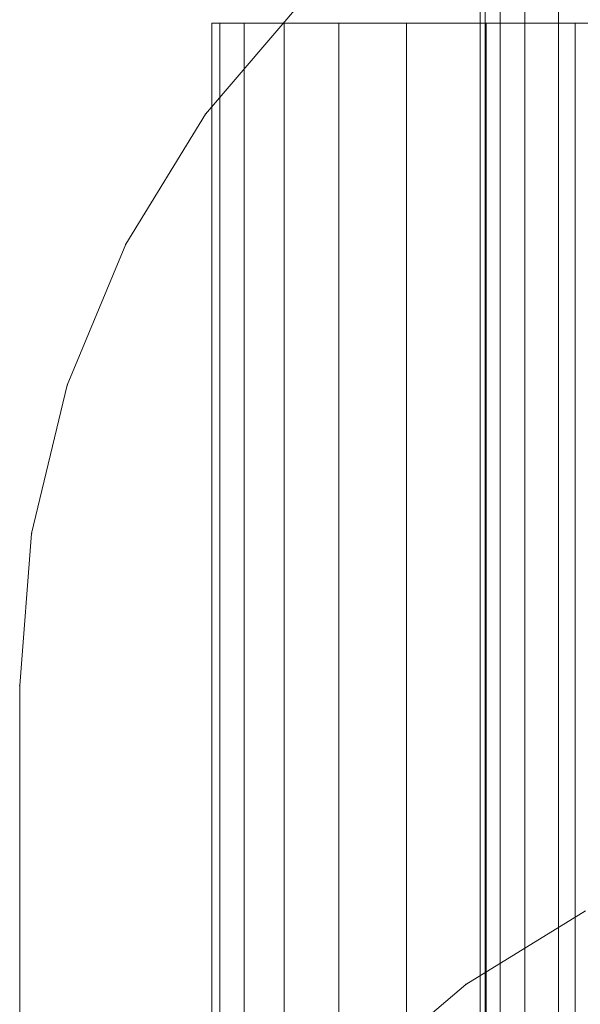
# Model space of a CAD drawing. Units: millimetres. Extents: x 34122 to 45288, y -80278 to -54678.
# Drawn here: x 41950 to 41961, y -78499 to -78480 of the extents above; entities that cross this region are included whole.
import ezdxf

# ---------------------------------------------------------------- set-up
doc = ezdxf.new("R2010")
doc.units = ezdxf.units.MM
doc.header["$MEASUREMENT"] = 0
doc.layers.add('0_Pen_No__65', color=7, linetype='Continuous', lineweight=5, true_color=0x636300)

# ---------------------------------------------------------------- blocks, each defined once
blk = doc.blocks.new('___SOLID3D___493A_BLOCK_', base_point=(-18790.856, -1025.586, 1420))
at = {"layer": '0_Pen_No__65', "linetype": 'Continuous'}
for p, q in [((-17928.856, -1017.586, 1420), (-19652.856, -1017.586, 1420)), ((-19652.856, -1017.586, 1420), (-17928.856, -1017.586, 1420)), ((-17928.856, -1017.684, 1420), (-19652.856, -1017.684, 1420)), ((-19652.856, -1017.684, 1420), (-17928.856, -1017.684, 1420)), ((-17928.856, -1017.684, 1420), (-19652.856, -1017.684, 1420)), ((-19652.856, -1017.684, 1420), (-17928.856, -1017.684, 1420)), ((-17928.856, -1017.977, 1420), (-19652.856, -1017.977, 1420)), ((-19652.856, -1017.977, 1420), (-17928.856, -1017.977, 1420)), ((-17928.856, -1017.977, 1420), (-19652.856, -1017.977, 1420)), ((-19652.856, -1017.977, 1420), (-17928.856, -1017.977, 1420)), ((-17928.856, -1018.458, 1420), (-19652.856, -1018.458, 1420)), ((-19652.856, -1018.458, 1420), (-17928.856, -1018.458, 1420)), ((-17928.856, -1018.458, 1420), (-19652.856, -1018.458, 1420)), ((-19652.856, -1018.458, 1420), (-17928.856, -1018.458, 1420)), ((-17928.856, -1019.114, 1420), (-19652.856, -1019.114, 1420)), ((-19652.856, -1019.114, 1420), (-17928.856, -1019.114, 1420)), ((-17928.856, -1019.114, 1420), (-19652.856, -1019.114, 1420)), ((-19652.856, -1019.114, 1420), (-17928.856, -1019.114, 1420))]:
    blk.add_line(p, q, dxfattribs=at)
blk = doc.blocks.new('___SOLID3D___4CF6_BLOCK_', base_point=(-18790.856, -1025.586, 1125))
at = {"layer": '0_Pen_No__65', "linetype": 'Continuous'}
for p, q in [((-17928.856, -1017.586, 1125), (-19652.856, -1017.586, 1125)), ((-19652.856, -1017.586, 1125), (-17928.856, -1017.586, 1125)), ((-17928.856, -1017.684, 1125), (-19652.856, -1017.684, 1125)), ((-19652.856, -1017.684, 1125), (-17928.856, -1017.684, 1125)), ((-17928.856, -1017.684, 1125), (-19652.856, -1017.684, 1125)), ((-19652.856, -1017.684, 1125), (-17928.856, -1017.684, 1125)), ((-17928.856, -1017.977, 1125), (-19652.856, -1017.977, 1125)), ((-19652.856, -1017.977, 1125), (-17928.856, -1017.977, 1125)), ((-17928.856, -1017.977, 1125), (-19652.856, -1017.977, 1125)), ((-19652.856, -1017.977, 1125), (-17928.856, -1017.977, 1125)), ((-17928.856, -1018.458, 1125), (-19652.856, -1018.458, 1125)), ((-19652.856, -1018.458, 1125), (-17928.856, -1018.458, 1125)), ((-17928.856, -1018.458, 1125), (-19652.856, -1018.458, 1125)), ((-19652.856, -1018.458, 1125), (-17928.856, -1018.458, 1125)), ((-17928.856, -1019.114, 1125), (-19652.856, -1019.114, 1125)), ((-19652.856, -1019.114, 1125), (-17928.856, -1019.114, 1125)), ((-17928.856, -1019.114, 1125), (-19652.856, -1019.114, 1125)), ((-19652.856, -1019.114, 1125), (-17928.856, -1019.114, 1125))]:
    blk.add_line(p, q, dxfattribs=at)
blk = doc.blocks.new('___SOLID3D___4D06_BLOCK_', base_point=(-18790.856, -1025.586, 830))
at = {"layer": '0_Pen_No__65', "linetype": 'Continuous'}
for p, q in [((-17928.856, -1017.586, 830), (-19652.856, -1017.586, 830)), ((-19652.856, -1017.586, 830), (-17928.856, -1017.586, 830)), ((-17928.856, -1017.684, 830), (-19652.856, -1017.684, 830)), ((-19652.856, -1017.684, 830), (-17928.856, -1017.684, 830)), ((-17928.856, -1017.684, 830), (-19652.856, -1017.684, 830)), ((-19652.856, -1017.684, 830), (-17928.856, -1017.684, 830)), ((-17928.856, -1017.977, 830), (-19652.856, -1017.977, 830)), ((-19652.856, -1017.977, 830), (-17928.856, -1017.977, 830)), ((-17928.856, -1017.977, 830), (-19652.856, -1017.977, 830)), ((-19652.856, -1017.977, 830), (-17928.856, -1017.977, 830)), ((-17928.856, -1018.458, 830), (-19652.856, -1018.458, 830)), ((-19652.856, -1018.458, 830), (-17928.856, -1018.458, 830)), ((-17928.856, -1018.458, 830), (-19652.856, -1018.458, 830)), ((-19652.856, -1018.458, 830), (-17928.856, -1018.458, 830)), ((-17928.856, -1019.114, 830), (-19652.856, -1019.114, 830)), ((-19652.856, -1019.114, 830), (-17928.856, -1019.114, 830)), ((-17928.856, -1019.114, 830), (-19652.856, -1019.114, 830)), ((-19652.856, -1019.114, 830), (-17928.856, -1019.114, 830))]:
    blk.add_line(p, q, dxfattribs=at)
blk = doc.blocks.new('___SOLID3D___4D16_BLOCK_', base_point=(-18790.856, -1025.586, 535))
at = {"layer": '0_Pen_No__65', "linetype": 'Continuous'}
for p, q in [((-17928.856, -1017.586, 535), (-19652.856, -1017.586, 535)), ((-19652.856, -1017.586, 535), (-17928.856, -1017.586, 535)), ((-17928.856, -1017.684, 535), (-19652.856, -1017.684, 535)), ((-19652.856, -1017.684, 535), (-17928.856, -1017.684, 535)), ((-17928.856, -1017.684, 535), (-19652.856, -1017.684, 535)), ((-19652.856, -1017.684, 535), (-17928.856, -1017.684, 535)), ((-17928.856, -1017.977, 535), (-19652.856, -1017.977, 535)), ((-19652.856, -1017.977, 535), (-17928.856, -1017.977, 535)), ((-17928.856, -1017.977, 535), (-19652.856, -1017.977, 535)), ((-19652.856, -1017.977, 535), (-17928.856, -1017.977, 535)), ((-17928.856, -1018.458, 535), (-19652.856, -1018.458, 535)), ((-19652.856, -1018.458, 535), (-17928.856, -1018.458, 535)), ((-17928.856, -1018.458, 535), (-19652.856, -1018.458, 535)), ((-19652.856, -1018.458, 535), (-17928.856, -1018.458, 535)), ((-17928.856, -1019.114, 535), (-19652.856, -1019.114, 535)), ((-19652.856, -1019.114, 535), (-17928.856, -1019.114, 535)), ((-17928.856, -1019.114, 535), (-19652.856, -1019.114, 535)), ((-19652.856, -1019.114, 535), (-17928.856, -1019.114, 535))]:
    blk.add_line(p, q, dxfattribs=at)
blk = doc.blocks.new('___SOLID3D___4D26_BLOCK_', base_point=(-18790.856, -1025.586, 240))
at = {"layer": '0_Pen_No__65', "linetype": 'Continuous'}
for p, q in [((-17928.856, -1017.586, 240), (-19652.856, -1017.586, 240)), ((-19652.856, -1017.586, 240), (-17928.856, -1017.586, 240)), ((-17928.856, -1017.684, 240), (-19652.856, -1017.684, 240)), ((-19652.856, -1017.684, 240), (-17928.856, -1017.684, 240)), ((-17928.856, -1017.684, 240), (-19652.856, -1017.684, 240)), ((-19652.856, -1017.684, 240), (-17928.856, -1017.684, 240)), ((-17928.856, -1017.977, 240), (-19652.856, -1017.977, 240)), ((-19652.856, -1017.977, 240), (-17928.856, -1017.977, 240)), ((-17928.856, -1017.977, 240), (-19652.856, -1017.977, 240)), ((-19652.856, -1017.977, 240), (-17928.856, -1017.977, 240)), ((-17928.856, -1018.458, 240), (-19652.856, -1018.458, 240)), ((-19652.856, -1018.458, 240), (-17928.856, -1018.458, 240)), ((-17928.856, -1018.458, 240), (-19652.856, -1018.458, 240)), ((-19652.856, -1018.458, 240), (-17928.856, -1018.458, 240)), ((-17928.856, -1019.114, 240), (-19652.856, -1019.114, 240)), ((-19652.856, -1019.114, 240), (-17928.856, -1019.114, 240)), ((-17928.856, -1019.114, 240), (-19652.856, -1019.114, 240)), ((-19652.856, -1019.114, 240), (-17928.856, -1019.114, 240))]:
    blk.add_line(p, q, dxfattribs=at)
blk = doc.blocks.new('___SOLID3D___517B_BLOCK_', base_point=(-18790.855, -1026.586, 1710))
at = {"layer": '0_Pen_No__65', "linetype": 'Continuous'}
for p, q in [((-18810.855, -1007.586, 1710), (-18770.855, -1007.586, 1710)), ((-18770.855, -1007.586, 1710), (-18810.855, -1007.586, 1710)), ((-18810.855, -1007.586, 1710), (-18770.855, -1007.586, 1710)), ((-18770.855, -1007.586, 1710), (-18810.855, -1007.586, 1710)), ((-18770.855, -1007.586, 1710), (-18767.883, -1007.82, 1710)), ((-18767.883, -1007.82, 1710), (-18770.855, -1007.586, 1710)), ((-18767.883, -1007.82, 1710), (-18770.855, -1007.586, 1710)), ((-18770.855, -1007.586, 1710), (-18767.883, -1007.82, 1710)), ((-18767.883, -1007.82, 1710), (-18764.984, -1008.516, 1710)), ((-18764.984, -1008.516, 1710), (-18767.883, -1007.82, 1710)), ((-18767.883, -1007.82, 1710), (-18764.984, -1008.516, 1710)), ((-18764.984, -1008.516, 1710), (-18767.883, -1007.82, 1710)), ((-18764.984, -1008.516, 1710), (-18762.23, -1009.657, 1710)), ((-18762.23, -1009.657, 1710), (-18764.984, -1008.516, 1710)), ((-18762.23, -1009.657, 1710), (-18764.984, -1008.516, 1710)), ((-18764.984, -1008.516, 1710), (-18762.23, -1009.657, 1710)), ((-18762.23, -1009.657, 1710), (-18759.688, -1011.215, 1710)), ((-18759.688, -1011.215, 1710), (-18762.23, -1009.657, 1710)), ((-18759.688, -1011.215, 1710), (-18762.23, -1009.657, 1710)), ((-18762.23, -1009.657, 1710), (-18759.688, -1011.215, 1710)), ((-18759.688, -1011.215, 1710), (-18757.42, -1013.151, 1710)), ((-18757.42, -1013.151, 1710), (-18759.688, -1011.215, 1710)), ((-18759.688, -1011.215, 1710), (-18757.42, -1013.151, 1710)), ((-18757.42, -1013.151, 1710), (-18759.688, -1011.215, 1710))]:
    blk.add_line(p, q, dxfattribs=at)
for p in [(-18770.855, -1007.586, 1710), (-18770.855, -1007.586, 1710), (-18767.883, -1007.82, 1710), (-18767.883, -1007.82, 1710), (-18764.984, -1008.516, 1710), (-18764.984, -1008.516, 1710), (-18762.23, -1009.657, 1710), (-18762.23, -1009.657, 1710), (-18759.688, -1011.215, 1710), (-18759.688, -1011.215, 1710)]:
    blk.add_point(p, dxfattribs=at)
blk = doc.blocks.new('___SOLID3D___517E_BLOCK_', base_point=(-18790.855, -1026.586, 1679.5))
at = {"layer": '0_Pen_No__65', "linetype": 'Continuous'}
for p, q in [((-18776.698, -1016.3, 1679.5), (-18778.481, -1014.212, 1679.5)), ((-18778.481, -1014.212, 1679.5), (-18776.698, -1016.3, 1679.5)), ((-18776.698, -1016.3, 1679.5), (-18778.481, -1014.212, 1679.5)), ((-18778.481, -1014.212, 1679.5), (-18776.698, -1016.3, 1679.5)), ((-18776.698, -1016.3, 1679.5), (-18775.263, -1018.641, 1679.5)), ((-18775.263, -1018.641, 1679.5), (-18776.698, -1016.3, 1679.5)), ((-18775.263, -1018.641, 1679.5), (-18776.698, -1016.3, 1679.5)), ((-18776.698, -1016.3, 1679.5), (-18775.263, -1018.641, 1679.5))]:
    blk.add_line(p, q, dxfattribs=at)
blk.add_point((-18776.698, -1016.3, 1679.5), dxfattribs=at)
blk.add_point((-18776.698, -1016.3, 1679.5), dxfattribs=at)
blk = doc.blocks.new('___SOLID3D___5181_BLOCK_', base_point=(-18790.882, -1025.462, 239.877))
at = {"layer": '0_Pen_No__65', "linetype": 'Continuous'}
for p, q in [((-18823.882, -1012.462, 239.877), (-18757.882, -1012.462, 239.877)), ((-18757.882, -1012.462, 239.877), (-18823.882, -1012.462, 239.877)), ((-18757.882, -1012.462, 239.877), (-18757.882, -1012.622, 239.877)), ((-18757.882, -1012.622, 239.877), (-18757.882, -1012.462, 239.877)), ((-18757.882, -1012.622, 239.877), (-18757.882, -1012.462, 239.877)), ((-18757.882, -1012.462, 239.877), (-18757.882, -1012.622, 239.877)), ((-18823.882, -1012.622, 239.877), (-18757.882, -1012.622, 239.877)), ((-18757.882, -1012.622, 239.877), (-18823.882, -1012.622, 239.877)), ((-18823.882, -1012.622, 239.877), (-18757.882, -1012.622, 239.877)), ((-18757.882, -1012.622, 239.877), (-18823.882, -1012.622, 239.877)), ((-18757.882, -1012.622, 239.877), (-18757.882, -1013.098, 239.877)), ((-18757.882, -1013.098, 239.877), (-18757.882, -1012.622, 239.877)), ((-18757.882, -1013.098, 239.877), (-18757.882, -1012.622, 239.877)), ((-18757.882, -1012.622, 239.877), (-18757.882, -1013.098, 239.877)), ((-18823.882, -1013.098, 239.877), (-18757.882, -1013.098, 239.877)), ((-18757.882, -1013.098, 239.877), (-18823.882, -1013.098, 239.877)), ((-18823.882, -1013.098, 239.877), (-18757.882, -1013.098, 239.877)), ((-18757.882, -1013.098, 239.877), (-18823.882, -1013.098, 239.877)), ((-18757.882, -1013.098, 239.877), (-18757.882, -1013.879, 239.877)), ((-18757.882, -1013.879, 239.877), (-18757.882, -1013.098, 239.877)), ((-18757.882, -1013.879, 239.877), (-18757.882, -1013.098, 239.877)), ((-18757.882, -1013.098, 239.877), (-18757.882, -1013.879, 239.877)), ((-18823.882, -1013.879, 239.877), (-18757.882, -1013.879, 239.877)), ((-18757.882, -1013.879, 239.877), (-18823.882, -1013.879, 239.877)), ((-18823.882, -1013.879, 239.877), (-18757.882, -1013.879, 239.877)), ((-18757.882, -1013.879, 239.877), (-18823.882, -1013.879, 239.877)), ((-18757.882, -1013.879, 239.877), (-18757.882, -1014.945, 239.877)), ((-18757.882, -1014.945, 239.877), (-18757.882, -1013.879, 239.877)), ((-18757.882, -1014.945, 239.877), (-18757.882, -1013.879, 239.877)), ((-18757.882, -1013.879, 239.877), (-18757.882, -1014.945, 239.877)), ((-18823.882, -1014.945, 239.877), (-18757.882, -1014.945, 239.877)), ((-18757.882, -1014.945, 239.877), (-18823.882, -1014.945, 239.877)), ((-18823.882, -1014.945, 239.877), (-18757.882, -1014.945, 239.877)), ((-18757.882, -1014.945, 239.877), (-18823.882, -1014.945, 239.877)), ((-18757.882, -1014.945, 239.877), (-18757.882, -1016.27, 239.877)), ((-18757.882, -1016.27, 239.877), (-18757.882, -1014.945, 239.877)), ((-18757.882, -1016.27, 239.877), (-18757.882, -1014.945, 239.877)), ((-18757.882, -1014.945, 239.877), (-18757.882, -1016.27, 239.877)), ((-18823.882, -1016.27, 239.877), (-18757.882, -1016.27, 239.877)), ((-18757.882, -1016.27, 239.877), (-18823.882, -1016.27, 239.877)), ((-18823.882, -1016.27, 239.877), (-18757.882, -1016.27, 239.877)), ((-18757.882, -1016.27, 239.877), (-18823.882, -1016.27, 239.877)), ((-18757.882, -1016.27, 239.877), (-18757.882, -1017.821, 239.877)), ((-18757.882, -1017.821, 239.877), (-18757.882, -1016.27, 239.877)), ((-18757.882, -1017.821, 239.877), (-18757.882, -1016.27, 239.877)), ((-18757.882, -1016.27, 239.877), (-18757.882, -1017.821, 239.877)), ((-18823.882, -1017.821, 239.877), (-18757.882, -1017.821, 239.877)), ((-18757.882, -1017.821, 239.877), (-18823.882, -1017.821, 239.877)), ((-18823.882, -1017.821, 239.877), (-18757.882, -1017.821, 239.877)), ((-18757.882, -1017.821, 239.877), (-18823.882, -1017.821, 239.877)), ((-18757.882, -1017.821, 239.877), (-18757.882, -1019.56, 239.877)), ((-18757.882, -1019.56, 239.877), (-18757.882, -1017.821, 239.877)), ((-18757.882, -1019.56, 239.877), (-18757.882, -1017.821, 239.877)), ((-18757.882, -1017.821, 239.877), (-18757.882, -1019.56, 239.877)), ((-18823.882, -1019.56, 239.877), (-18757.882, -1019.56, 239.877)), ((-18757.882, -1019.56, 239.877), (-18823.882, -1019.56, 239.877)), ((-18823.882, -1019.56, 239.877), (-18757.882, -1019.56, 239.877)), ((-18757.882, -1019.56, 239.877), (-18823.882, -1019.56, 239.877)), ((-18757.882, -1019.56, 239.877), (-18757.882, -1021.445, 239.877)), ((-18757.882, -1021.445, 239.877), (-18757.882, -1019.56, 239.877)), ((-18757.882, -1021.445, 239.877), (-18757.882, -1019.56, 239.877)), ((-18757.882, -1019.56, 239.877), (-18757.882, -1021.445, 239.877))]:
    blk.add_line(p, q, dxfattribs=at)

msp = doc.modelspace()

# ---------------------------------------------------------------- block references
at = {"layer": '0_Pen_No__65', "linetype": 'Continuous', "zscale": 1000, "rotation": 90}
for name, p in [('___SOLID3D___493A_BLOCK_', (41966.609, -78512.611, 1420000.441)), ('___SOLID3D___4CF6_BLOCK_', (41966.609, -78512.611, 1125000.441)), ('___SOLID3D___4D06_BLOCK_', (41966.609, -78512.611, 830000.441)), ('___SOLID3D___4D16_BLOCK_', (41966.609, -78512.611, 535000.441)), ('___SOLID3D___4D26_BLOCK_', (41966.609, -78512.611, 240000.441)), ('___SOLID3D___517B_BLOCK_', (41968.61, -78512.61, 1710000.441)), ('___SOLID3D___5181_BLOCK_', (41966.362, -78512.664, 239876.73)), ('___SOLID3D___517E_BLOCK_', (41968.61, -78512.61, 1679500.441))]:
    msp.add_blockref(name, p, dxfattribs=at)

doc.saveas('drawing.dxf')
